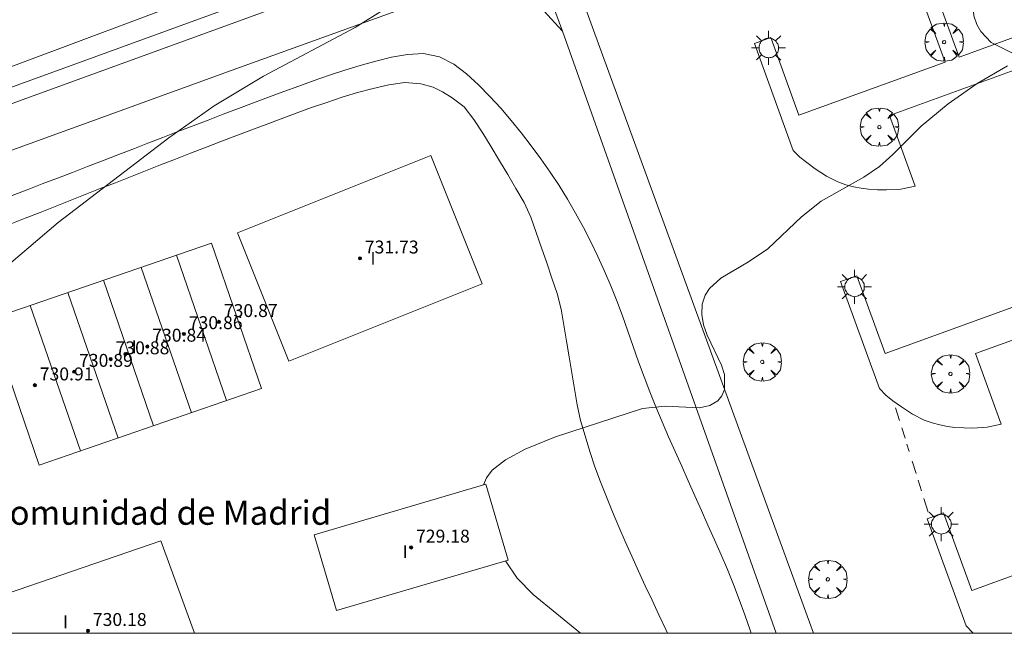
# Model space of a CAD drawing. Units: millimetres. Extents: x 425000 to 426000, y 4486000 to 4486500.
# Drawn here: x 425188 to 425249, y 4486000 to 4486038 of the extents above; entities that cross this region are included whole.
import ezdxf
from ezdxf.enums import TextEntityAlignment as Align

# ---------------------------------------------------------------- set-up
doc = ezdxf.new("R2010")
doc.units = ezdxf.units.MM
doc.header["$MEASUREMENT"] = 0
doc.layers.get('0').update_dxf_attribs({"lineweight": 9})
for name, color, linetype, lineweight in [('1', 7, 'Continuous', 9), ('f012003p_num_plantas', 252, 'Continuous', 9), ('f020120p_textocartografico_servicios', 7, 'Continuous', 9), ('f030026l_camino', 50, 'Continuous', 9), ('f030119l_viaciclista', 92, 'Continuous', 9), ('f031026l_pinturavial', 253, 'Continuous', 9), ('f050002l_curvanivel_cgn', 23, 'Continuous', 9), ('f050009p_puntocotaconstruccionelevada', 211, 'Continuous', 9), ('f061013p_arbol', 91, 'Continuous', 9), ('f070045l_muro_mur', 30, 'MURO2', 9), ('f070056l_edificacion_med', 221, 'Continuous', 9), ('f070056s_edificacion_edi', 240, 'Continuous', 9), ('f070057s_edificacionligera', 11, 'Continuous', 9), ('f070058l_elementoconstruido_bordillo', 30, 'Continuous', 9), ('f081055p_farola', 7, 'Continuous', 9), ('HOJAS', 7, 'Continuous', 9)]:
    doc.layers.add(name, color=color, linetype=linetype, lineweight=lineweight)
doc.styles.get("Standard").update_dxf_attribs({"font": 'arial.ttf'})
doc.styles.add('Style-s7210005_h', font='txt')
doc.linetypes.add('MURO2', pattern='A,3.1e-05,[1,muro2.shx,S=1,R=0,X=0,Y=0],-3.058844', length=3.058875)

# ---------------------------------------------------------------- blocks, each defined once
blk = doc.blocks.new('TVK2856S_ACAD_1_FMEBLOCK1')
at = {"layer": 'HOJAS'}
blk.add_lwpolyline([(-500, 250), (500, 250), (500, -250), (-500, -250)], close=True, dxfattribs=at)
blk = doc.blocks.new('punto_cota_construccion_elevada')
at = {"layer": 'f050009p_puntocotaconstruccionelevada'}
h = blk.add_hatch(color=256, dxfattribs=at)
h.dxf.hatch_style = 1
edge = h.paths.add_edge_path()
edge.add_arc((0, 0), 0.1, 0, 360)
blk.add_circle((0, 0), 0.1, dxfattribs=at)
blk = doc.blocks.new('arbol')
at = {"color": 0, "linetype": 'Continuous', "lineweight": 0, "flags": 128}
for points in [[(0.96, 0.012), (1.2, 0.036), (1.128, 0.468), (0.888, 0.804), (0.528, 0.528), (0.816, 0.876), (0.48, 1.104), (0.048, 1.176), (0.012, 0.96), (-0.048, 1.176), (-0.48, 1.104), (-0.816, 0.876), (-0.504, 0.528), (-0.864, 0.804), (-1.104, 0.468), (-1.188, 0.036), (-0.936, 0.012)], [(-0.936, 0.012), (-1.188, -0.048), (-1.104, -0.48), (-0.864, -0.804), (-0.504, -0.504), (-0.816, -0.876), (-0.48, -1.116)], [(-0.48, -1.116), (-0.048, -1.188), (0.012, -0.936), (0.048, -1.188), (0.48, -1.116), (0.816, -0.876), (0.528, -0.504), (0.888, -0.804), (1.128, -0.48), (1.2, -0.048), (0.96, 0.012)]]:
    blk.add_lwpolyline(points, dxfattribs=at)
at = {"color": 0, "linetype": 'Continuous', "lineweight": 0, "extrusion": (0, 0, -1)}
for start, end in [(180.0229, 7.59464), (7.22334, 180.0229)]:
    blk.add_arc((0, 0), 0.104, start, end, dxfattribs=at)
blk = doc.blocks.new('farola')
at = {"layer": '1'}
for points in [[(-0.75, 0.75, 0), (-0.42, 0.42, 0)], [(0.01, 0.61, 0), (0.09, 0.6, 0), (0.16, 0.58, 0), (0.24, 0.57, 0), (0.3, 0.52, 0), (0.37, 0.49, 0), (0.43, 0.43, 0), (0.48, 0.39, 0), (0.52, 0.31, 0), (0.57, 0.25, 0), (0.6, 0.18, 0), (0.61, 0.1, 0), (0.61, 0.03, 0), (0.61, -0.03, 0), (0.61, -0.11, 0), (0.6, -0.18, 0), (0.57, -0.26, 0), (0.52, -0.32, 0), (0.48, -0.39, 0), (0.43, -0.44, 0), (0.37, -0.5, 0), (0.3, -0.53, 0), (0.24, -0.57, 0), (0.16, -0.59, 0), (0.09, -0.6, 0), (0, -0.62, 0), (-0.06, -0.6, 0), (-0.14, -0.59, 0), (-0.21, -0.57, 0), (-0.27, -0.53, 0), (-0.35, -0.5, 0), (-0.41, -0.44, 0), (-0.45, -0.39, 0), (-0.5, -0.32, 0), (-0.54, -0.26, 0), (-0.57, -0.18, 0), (-0.59, -0.11, 0), (-0.59, -0.03, 0), (-0.59, 0.03, 0), (-0.59, 0.1, 0), (-0.57, 0.18, 0), (-0.54, 0.25, 0), (-0.5, 0.31, 0), (-0.45, 0.39, 0), (-0.41, 0.43, 0), (-0.35, 0.49, 0), (-0.27, 0.52, 0), (-0.21, 0.57, 0), (-0.14, 0.58, 0), (-0.06, 0.6, 0), (0.01, 0.61, 0)], [(0, 1.05, 0), (0, 0.6, 0)], [(0.75, 0.75, 0), (0.43, 0.43, 0)], [(-1.05, 0, 0), (-0.59, 0, 0)], [(1.05, 0, 0), (0.61, 0, 0)], [(-0.75, -0.74, 0), (-0.42, -0.41, 0)], [(0.75, -0.75, 0), (0.43, -0.44, 0)], [(0, -1.05, 0), (0, -0.62, 0)]]:
    blk.add_polyline3d(points, dxfattribs=at)

msp = doc.modelspace()

# ---------------------------------------------------------------- linework, layer by layer
at = {"layer": 'f030026l_camino'}
for points in [[(425187.304, 4486027.113, 729.08), (425188.238, 4486027.47, 729.079), (425189.172, 4486027.828, 729.079), (425190.105, 4486028.186, 729.078), (425191.039, 4486028.545, 729.077), (425191.972, 4486028.904, 729.076), (425192.905, 4486029.264, 729.076), (425193.838, 4486029.624, 729.075), (425194.771, 4486029.984, 729.074), (425195.704, 4486030.345, 729.073), (425196.636, 4486030.707, 729.072), (425197.569, 4486031.068, 729.07), (425198.502, 4486031.428, 729.069), (425199.435, 4486031.787, 729.068), (425200.369, 4486032.145, 729.067), (425201.304, 4486032.5, 729.066), (425202.239, 4486032.854, 729.065), (425203.176, 4486033.202, 729.064), (425204.114, 4486033.55, 729.063), (425205.055, 4486033.891, 729.062), (425205.996, 4486034.23, 729.061), (425206.941, 4486034.557, 729.061), (425207.889, 4486034.873, 729.06), (425208.844, 4486035.172, 729.06), (425209.807, 4486035.442, 729.06), (425210.779, 4486035.678, 729.06), (425211.765, 4486035.851, 729.06), (425212.763, 4486035.901, 729.06), (425213.742, 4486035.7, 729.06), (425214.638, 4486035.256, 729.06), (425215.426, 4486034.641, 729.06), (425216.159, 4486033.961, 729.06), (425216.861, 4486033.248, 729.06), (425217.539, 4486032.513, 729.06), (425218.191, 4486031.754, 729.06), (425218.821, 4486030.978, 729.06), (425219.431, 4486030.185, 729.06), (425220.026, 4486029.382, 729.06), (425220.604, 4486028.566, 729.06), (425221.155, 4486027.732, 729.06), (425221.678, 4486026.88, 729.06), (425222.177, 4486026.014, 729.06), (425222.654, 4486025.135, 729.06), (425223.111, 4486024.245, 729.06), (425223.547, 4486023.345, 729.06), (425223.964, 4486022.436, 729.06), (425224.359, 4486021.517, 729.06), (425224.732, 4486020.589, 729.06), (425225.084, 4486019.653, 729.06), (425225.414, 4486018.709, 729.06), (425225.733, 4486017.761, 729.06), (425226.062, 4486016.817, 729.06), (425226.407, 4486015.879, 729.06), (425226.768, 4486014.946, 729.06), (425227.141, 4486014.018, 729.06), (425227.527, 4486013.096, 729.06), (425227.925, 4486012.178, 729.06), (425228.33, 4486011.264, 729.06), (425228.738, 4486010.351, 729.061), (425229.145, 4486009.437, 729.061), (425229.551, 4486008.524, 729.063), (425229.958, 4486007.61, 729.065), (425230.363, 4486006.696, 729.067), (425230.768, 4486005.782, 729.071), (425231.172, 4486004.867, 729.075), (425231.565, 4486003.947, 729.079), (425231.94, 4486003.021, 729.082), (425232.299, 4486002.087, 729.084), (425232.644, 4486001.148, 729.086), (425232.973, 4486000.204, 729.088), (425233.041, 4486000, 729.088)], [(425227.861, 4486000, 726.366), (425227.753, 4486000.23, 726.368), (425227.33, 4486001.136, 726.378), (425226.908, 4486002.043, 726.388), (425226.487, 4486002.95, 726.399), (425226.067, 4486003.857, 726.409), (425225.657, 4486004.769, 726.419), (425225.247, 4486005.681, 726.428), (425224.85, 4486006.599, 726.437), (425224.455, 4486007.517, 726.445), (425224.079, 4486008.444, 726.451), (425223.716, 4486009.376, 726.457), (425223.372, 4486010.315, 726.461), (425223.065, 4486011.266, 726.462), (425222.769, 4486012.222, 726.462), (425222.482, 4486013.179, 726.462), (425222.279, 4486014.159, 726.462), (425222.114, 4486015.145, 726.462), (425221.948, 4486016.131, 726.462), (425221.781, 4486017.117, 726.462), (425221.615, 4486018.103, 726.462), (425221.45, 4486019.089, 726.462), (425221.289, 4486020.076, 726.462), (425221.029, 4486021.042, 726.462), (425220.713, 4486021.991, 726.462), (425220.388, 4486022.937, 726.462), (425220.061, 4486023.881, 726.462), (425219.732, 4486024.826, 726.462), (425219.402, 4486025.77, 726.462), (425218.983, 4486026.678, 726.462), (425218.48, 4486027.542, 726.462), (425217.975, 4486028.405, 726.462), (425217.469, 4486029.267, 726.462), (425216.957, 4486030.126, 726.462), (425216.433, 4486030.977, 726.462), (425215.886, 4486031.815, 726.462), (425215.27, 4486032.603, 726.462), (425214.531, 4486033.172, 726.822), (425213.938, 4486033.533, 727.542), (425213.364, 4486033.813, 728.309), (425212.599, 4486034.039, 728.912), (425211.615, 4486034.107, 729.09), (425210.624, 4486033.968, 729.09), (425209.649, 4486033.745, 729.09), (425208.684, 4486033.484, 729.09), (425207.725, 4486033.201, 729.09), (425206.776, 4486032.882, 729.086), (425205.831, 4486032.556, 729.081), (425204.892, 4486032.214, 729.074), (425203.952, 4486031.871, 729.066), (425203.018, 4486031.52, 729.057), (425202.083, 4486031.165, 729.048), (425201.147, 4486030.811, 729.039), (425200.213, 4486030.453, 729.03), (425199.281, 4486030.091, 729.02), (425198.348, 4486029.73, 729.009), (425197.416, 4486029.369, 728.999), (425196.484, 4486029.004, 728.989), (425195.554, 4486028.638, 728.978), (425194.623, 4486028.272, 728.967), (425193.693, 4486027.906, 728.956), (425192.762, 4486027.54, 728.946), (425191.833, 4486027.173, 728.934), (425190.903, 4486026.805, 728.923), (425189.973, 4486026.437, 728.912), (425189.044, 4486026.068, 728.901), (425188.114, 4486025.7, 728.89), (425187.184, 4486025.333, 728.879)]]:
    msp.add_polyline3d(points, dxfattribs=at)
at = {"layer": 'f030119l_viaciclista'}
msp.add_polyline3d([(425134.468, 4486014.504, 729.513), (425139.644, 4486016.518, 729.433), (425171.02, 4486027.932, 728.31), (425183.743, 4486032.544, 727.603), (425204.052, 4486039.945, 727.603), (425217.041, 4486044.641, 742.07)], dxfattribs=at)
at = {"layer": 'f031026l_pinturavial'}
for p, q in [((425242.22, 4486013.178, 725.518), (425241.977, 4486013.955, 725.518)), ((425242.561, 4486012.084, 725.518), (425242.358, 4486012.733, 725.518)), ((425242.82, 4486011.252, 725.518), (425242.679, 4486011.706, 725.518)), ((425243.245, 4486009.894, 725.518), (425243.002, 4486010.671, 725.518)), ((425243.581, 4486008.814, 725.518), (425243.371, 4486009.49, 725.518)), ((425243.992, 4486007.499, 725.518), (425243.727, 4486008.347, 725.518))]:
    msp.add_line(p, q, dxfattribs=at)
at = {"layer": 'f050002l_curvanivel_cgn'}
for points in [[(425249.295, 4486035.888, 726), (425247.887, 4486036.595, 726), (425247.242, 4486037.26, 726), (425246.993, 4486037.714, 726), (425246.826, 4486038.235, 726), (425246.743, 4486039.364, 726), (425246.812, 4486039.94, 726), (425247.111, 4486041.015, 726), (425248.056, 4486042.94, 726), (425248.928, 4486044.284, 726)], [(425185.944, 4486021.869, 727), (425190.15, 4486025.444, 727), (425197.01, 4486030.687, 727), (425199.814, 4486032.669, 727), (425202.866, 4486034.494, 727), (425208.537, 4486037.51, 727), (425210.449, 4486038.71, 727)], [(425216.477, 4486009.192, 726), (425216.653, 4486009.639, 726), (425217.006, 4486010.1, 726), (425217.841, 4486010.745, 726), (425219.059, 4486011.397, 726), (425220.923, 4486012.173, 726), (425226.304, 4486013.929, 726), (425227.712, 4486014.066, 726), (425229.85, 4486013.965, 726), (425230.473, 4486014.099, 726), (425230.969, 4486014.395, 726), (425231.233, 4486014.716, 726), (425231.393, 4486015.107, 726), (425231.385, 4486016.027, 726), (425231.193, 4486016.616, 726), (425230.322, 4486018.47, 726), (425230.098, 4486019.112, 726), (425229.977, 4486019.751, 726), (425230.003, 4486020.388, 726), (425230.184, 4486020.94, 726), (425230.45, 4486021.354, 726), (425231.155, 4486022.002, 726), (425232.883, 4486023.012, 726), (425234.065, 4486023.816, 726), (425236.16, 4486025.801, 726), (425237.361, 4486026.769, 726), (425240.003, 4486028.245, 726), (425240.985, 4486028.92, 726), (425241.813, 4486029.647, 726), (425243.549, 4486031.411, 726), (425245.221, 4486032.798, 726), (425247.023, 4486034.041, 726), (425248.906, 4486035.135, 726)], [(425222.467, 4486000, 726), (425219.548, 4486002.405, 726), (425218.554, 4486003.419, 726), (425217.846, 4486004.486, 726)]]:
    msp.add_polyline3d(points, dxfattribs=at)
at = {"layer": 'f070045l_muro_mur'}
msp.add_polyline3d([(425142.42, 4486000, 729.417), (425138.03, 4486012.062, 729.514), (425150.851, 4486016.697, 729.081), (425158.33, 4486019.402, 728.828), (425183.802, 4486028.668, 728.055), (425200.913, 4486034.875, 727.463), (425213.79, 4486039.547, 727.123), (425217.935, 4486041.051, 726.864), (425221.361, 4486037.281, 726.864), (425234.594, 4486000, 725.972)], dxfattribs=at)
at = {"layer": 'f070056l_edificacion_med'}
for p, q in [((425200.581, 4486014.412, 726.439), (425197.471, 4486023.412, 726.659)), ((425198.401, 4486013.662, 726.439), (425195.291, 4486022.662, 727.095)), ((425196.061, 4486012.852, 726.521), (425192.951, 4486021.862, 727.095)), ((425193.861, 4486012.092, 726.521), (425190.751, 4486021.102, 727.095)), ((425191.541, 4486011.302, 726.521), (425188.431, 4486020.302, 727.095))]:
    msp.add_line(p, q, dxfattribs=at)
at = {"layer": 'f070056s_edificacion_edi'}
for points in [[(425188.981, 4486010.422, 726.521), (425185.891, 4486019.432, 727.813), (425199.641, 4486024.162, 726.659), (425202.731, 4486015.152, 726.439)], [(425207.377, 4486001.404, 729.09), (425218.001, 4486004.532, 729.09), (425216.617, 4486009.233, 729.09), (425205.993, 4486006.105, 729.09)]]:
    msp.add_polyline3d(points, close=True, dxfattribs=at)
at = {"layer": 'f070057s_edificacionligera'}
for points in [[(425204.435, 4486016.86, 729.09), (425201.261, 4486024.808, 729.09), (425213.225, 4486029.586, 729.09), (425216.398, 4486021.638, 729.09)], [(425198.581, 4486000, 729.173), (425185.527, 4486000, 729.43), (425184.901, 4486001.751, 729.44), (425196.501, 4486005.721, 729.21)]]:
    msp.add_polyline3d(points, close=True, dxfattribs=at)
at = {"layer": 'f070058l_elementoconstruido_bordillo'}
msp.add_line((425222.51, 4486039.489, 726.47), (425236.888, 4486000, 725.682), dxfattribs=at)
for points in [[(425142.163, 4486018.662, 729.32), (425147.289, 4486020.503, 729.1), (425152.604, 4486022.411, 728.87), (425171.215, 4486029.157, 727.93), (425184.663, 4486034.126, 727.88), (425201.672, 4486040.521, 727.29), (425217.517, 4486046.05, 726.91)], [(425222.51, 4486039.489, 726.47), (425220.477, 4486044.77, 726.79), (425210.91, 4486041.411, 727.1), (425197.234, 4486036.429, 727.48), (425167.899, 4486025.752, 728.45), (425134.868, 4486013.582, 729.56), (425135.762, 4486011.241, 729.5)], [(425221.361, 4486037.281, 726.46), (425219.744, 4486041.707, 726.62), (425217.935, 4486041.051, 726.86)], [(425235.639, 4486029.91, 725.97), (425233.236, 4486036.529, 726.18), (425234.247, 4486036.897, 726.21), (425235.994, 4486032.085, 726.09), (425245.034, 4486035.367, 726.07), (425243.625, 4486039.278, 726.08), (425243.766, 4486039.497, 726.1), (425243.859, 4486039.582, 726.1), (425244.005, 4486039.668, 726.1), (425244.134, 4486039.675, 726.1), (425244.383, 4486039.639, 726.1), (425244.496, 4486039.594, 726.1), (425245.915, 4486035.686, 726.05), (425255.05, 4486039.003, 725.83)], [(425250.674, 4486035.369, 726.07), (425241.592, 4486032.071, 726.13), (425243.182, 4486027.692, 725.95), (425242.307, 4486027.511, 725.93), (425241.416, 4486027.458, 725.96), (425240.856, 4486027.469, 725.94), (425240.308, 4486027.501, 725.99), (425239.846, 4486027.562, 725.99), (425239.374, 4486027.657, 725.99), (425238.902, 4486027.784, 725.97), (425238.411, 4486027.955, 725.97), (425237.694, 4486028.313, 726.02), (425237.002, 4486028.772, 726.11), (425236.474, 4486029.152, 726.08), (425236.044, 4486029.497, 726.08), (425235.639, 4486029.91, 725.97)], [(425240.974, 4486015.161, 725.75), (425238.571, 4486021.78, 725.85), (425239.582, 4486022.148, 726), (425241.329, 4486017.336, 725.96), (425250.37, 4486020.618, 725.77)], [(425256.009, 4486020.62, 725.7), (425246.928, 4486017.323, 725.81), (425248.517, 4486012.943, 725.64), (425247.642, 4486012.762, 725.62), (425246.751, 4486012.709, 725.62), (425246.191, 4486012.72, 725.62), (425245.644, 4486012.752, 725.62), (425245.182, 4486012.813, 725.69), (425244.709, 4486012.908, 725.69), (425244.238, 4486013.035, 725.69), (425243.747, 4486013.206, 725.75), (425243.03, 4486013.564, 725.69), (425242.338, 4486014.023, 725.71), (425241.81, 4486014.403, 725.75), (425241.38, 4486014.748, 725.75), (425240.974, 4486015.161, 725.75)], [(425246.338, 4486000.471, 725.46), (425243.935, 4486007.09, 725.61), (425244.946, 4486007.457, 725.59), (425246.693, 4486002.645, 725.52), (425255.733, 4486005.927, 725.48)], [(425246.816, 4486000, 725.425), (425246.743, 4486000.058, 725.43), (425246.338, 4486000.471, 725.46)]]:
    msp.add_polyline3d(points, dxfattribs=at)

# ---------------------------------------------------------------- block references
at = {"layer": 'f050009p_puntocotaconstruccionelevada'}
for p in [(425208.83, 4486023.223, 731.73), (425200.105, 4486019.287, 730.87), (425197.935, 4486018.538, 730.86), (425195.675, 4486017.761, 730.84), (425194.311, 4486017.292, 730.8), (425193.405, 4486016.98, 730.88), (425191.145, 4486016.203, 730.89), (425188.712, 4486015.363, 730.91), (425211.997, 4486005.319, 729.18), (425211.997, 4486005.319, 729.18), (425191.998, 4486000.156, 730.18)]:
    msp.add_blockref('punto_cota_construccion_elevada', p, dxfattribs=at)
at = {"layer": 'f061013p_arbol'}
for p in [(425244.98, 4486036.615, 726.091), (425240.971, 4486031.353, 726.091), (425233.724, 4486016.807, 726.071), (425245.374, 4486016.069, 725.812), (425237.782, 4486003.344, 725.629)]:
    msp.add_blockref('arbol', p, dxfattribs=at)
at = {"layer": 'f081055p_farola'}
for p in [(425234.115, 4486036.253, 726.267), (425239.429, 4486021.462, 725.931), (425244.798, 4486006.763, 725.629)]:
    msp.add_blockref('farola', p, dxfattribs=at)
at = {"layer": 'HOJAS'}
msp.add_blockref('TVK2856S_ACAD_1_FMEBLOCK1', (425500, 4486250), dxfattribs=at)

# ---------------------------------------------------------------- texts
at = {"layer": 'f012003p_num_plantas', "char_height": 0.8, "width": 0.8, "attachment_point": 5}
for insert in [(425209.635, 4486023.225), (425194.865, 4486017.745), (425211.625, 4486005.055), (425190.6, 4486000.715)]:
    msp.add_mtext('{\\fArial|b0|i0;I}', dxfattribs=dict(at, insert=insert))
at = {"layer": 'f020120p_textocartografico_servicios'}
msp.add_text('Parque de Bomberos de la comunidad de Madrid', height=1.5, dxfattribs=at).set_placement((425183.784, 4486007.472), align=Align.MIDDLE_CENTER)
at = {"layer": 'f050009p_puntocotaconstruccionelevada', "style": 'Style-s7210005_h'}
for s, p in [('731.73', (425209.13, 4486023.523, 731.73)), ('730.87', (425200.405, 4486019.587, 730.87)), ('730.86', (425198.235, 4486018.838, 730.86)), ('730.84', (425195.975, 4486018.061, 730.84)), ('730.88', (425193.705, 4486017.28, 730.88)), ('730.89', (425191.445, 4486016.503, 730.89)), ('730.91', (425189.012, 4486015.663, 730.91)), ('729.18', (425212.297, 4486005.619, 729.18)), ('730.18', (425192.298, 4486000.456, 730.18))]:
    msp.add_text(s, height=0.8, dxfattribs=at).set_placement(p)

doc.saveas('drawing.dxf')
